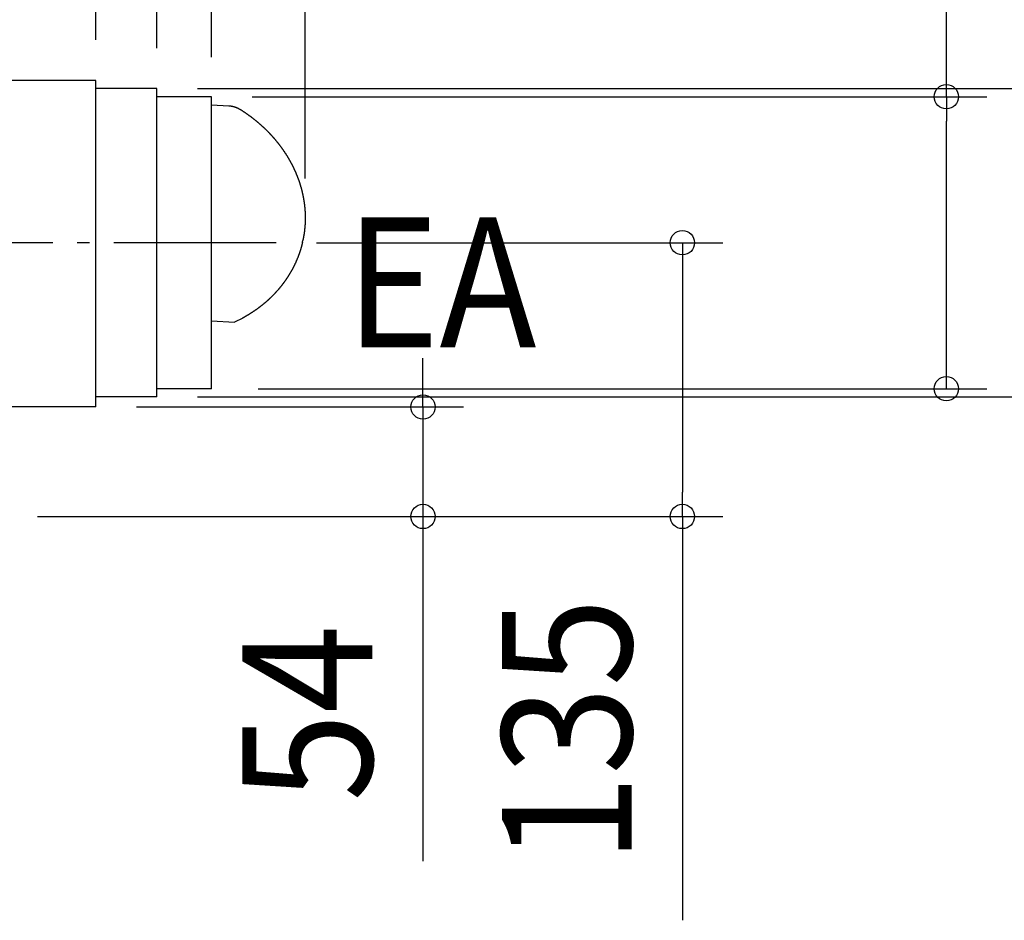
# Model space of a CAD drawing. Extents: x -827 to 1464, y -839 to 830.
# Drawn here: x 201 to 686, y -199 to 245 of the extents above; entities that cross this region are included whole.
import ezdxf
from ezdxf.enums import TextEntityAlignment as Align

# ---------------------------------------------------------------- set-up
doc = ezdxf.new("R2010")
doc.units = 0
doc.header["$LTSCALE"] = 20
doc.header["$PDMODE"] = 3
doc.header["$PDSIZE"] = -2
doc.linetypes.add('DASHDOT', pattern=[5.5, 4, -0.6, 0.3, -0.6])
doc.layers.get('DEFPOINTS').update_dxf_attribs({"linetype": 'CONTINUOUS'})
for name, color, linetype in [('BASIS', 6, 'DASHDOT'), ('DETAIL', 5, 'CONTINUOUS'), ('NOTE', 4, 'CONTINUOUS'), ('OUTLINE', 3, 'CONTINUOUS'), ('SIZE', 30, 'CONTINUOUS')]:
    doc.layers.add(name, color=color, linetype=linetype)
doc.styles.get("Standard").update_dxf_attribs({"font": 'SIMPLEX.shx', "width": 0.9, "height": 64, "bigfont": 'BIGFONT.shx'})

msp = doc.modelspace()

# ---------------------------------------------------------------- linework, layer by layer
at = {"layer": 'BASIS', "color": 6, "linetype": 'DASHDOT'}
msp.add_line((327.26, 135), (130.22, 135), dxfattribs=at)
at = {"layer": 'DEFPOINTS', "color": 30, "linetype": 'CONTINUOUS'}
for p in [(295.5, 206.5), (341.66, 146.64), (238.5, 54), (399.74, 54)]:
    msp.add_point(p, dxfattribs=at)
at = {"layer": 'DETAIL', "color": 5, "linetype": 'CONTINUOUS'}
for p, q in [((238.5, 215), (155.25, 215)), ((238.5, 54), (238.5, 215)), ((268.5, 211), (238.5, 211)), ((268.5, 59), (268.5, 211)), ((295.5, 207), (268.5, 207)), ((295.5, 63), (295.5, 207)), ((295.5, 203.04), (304.01, 202.56)), ((304.01, 202.56), (304.05, 202.56)), ((304.05, 202.56), (304.1, 202.56)), ((304.1, 202.56), (304.14, 202.55)), ((304.14, 202.55), (304.18, 202.55)), ((304.18, 202.55), (304.22, 202.55)), ((304.22, 202.55), (304.26, 202.55)), ((304.26, 202.55), (304.3, 202.54)), ((304.3, 202.54), (304.34, 202.54)), ((304.34, 202.54), (304.38, 202.54)), ((304.38, 202.54), (304.42, 202.53)), ((304.42, 202.53), (304.47, 202.53)), ((304.47, 202.53), (304.51, 202.52)), ((304.51, 202.52), (304.55, 202.52)), ((304.55, 202.52), (304.59, 202.52)), ((304.59, 202.52), (304.63, 202.51)), ((304.63, 202.51), (304.67, 202.51)), ((304.67, 202.51), (304.71, 202.5)), ((304.71, 202.5), (304.75, 202.5)), ((304.75, 202.5), (304.79, 202.49)), ((304.79, 202.49), (304.83, 202.49)), ((304.83, 202.49), (304.88, 202.48)), ((304.88, 202.48), (304.92, 202.48)), ((304.92, 202.48), (304.96, 202.47)), ((304.96, 202.47), (305, 202.47)), ((305, 202.47), (305.04, 202.46)), ((305.04, 202.46), (305.08, 202.45)), ((305.08, 202.45), (305.12, 202.45)), ((305.12, 202.45), (305.16, 202.44)), ((305.16, 202.44), (305.2, 202.43)), ((305.2, 202.43), (305.24, 202.43)), ((305.24, 202.43), (305.28, 202.42)), ((305.28, 202.42), (305.32, 202.41)), ((305.32, 202.41), (305.36, 202.41)), ((305.36, 202.41), (305.4, 202.4)), ((305.4, 202.4), (305.45, 202.39)), ((305.45, 202.39), (305.49, 202.38)), ((305.49, 202.38), (305.53, 202.38)), ((305.53, 202.38), (305.57, 202.37)), ((305.57, 202.37), (305.61, 202.36)), ((305.61, 202.36), (305.65, 202.35)), ((305.65, 202.35), (305.69, 202.35)), ((305.69, 202.35), (305.73, 202.34)), ((305.73, 202.34), (305.77, 202.33)), ((305.77, 202.33), (305.81, 202.32)), ((305.81, 202.32), (305.85, 202.31)), ((305.85, 202.31), (305.89, 202.3)), ((305.89, 202.3), (305.93, 202.29)), ((305.93, 202.29), (305.97, 202.28)), ((305.97, 202.28), (306.01, 202.27)), ((306.01, 202.27), (306.05, 202.26)), ((306.05, 202.26), (306.09, 202.26)), ((306.09, 202.26), (306.13, 202.25)), ((306.13, 202.25), (306.17, 202.24)), ((306.17, 202.24), (306.21, 202.23)), ((306.21, 202.23), (306.25, 202.22)), ((306.25, 202.22), (306.29, 202.2)), ((306.29, 202.2), (306.33, 202.19)), ((306.33, 202.19), (306.37, 202.18)), ((306.37, 202.18), (306.41, 202.17)), ((306.41, 202.17), (306.45, 202.16)), ((306.45, 202.16), (306.49, 202.15)), ((306.49, 202.15), (306.53, 202.14)), ((306.53, 202.14), (306.57, 202.13)), ((306.57, 202.13), (306.61, 202.12)), ((306.61, 202.12), (306.65, 202.11)), ((306.65, 202.11), (306.69, 202.09)), ((306.69, 202.09), (306.73, 202.08)), ((306.73, 202.08), (306.77, 202.07)), ((306.77, 202.07), (306.81, 202.06)), ((306.81, 202.06), (306.85, 202.04)), ((306.85, 202.04), (306.89, 202.03)), ((306.89, 202.03), (306.93, 202.02)), ((306.93, 202.02), (306.96, 202.01)), ((306.96, 202.01), (307, 201.99)), ((307, 201.99), (307.04, 201.98)), ((307.04, 201.98), (307.08, 201.97)), ((307.08, 201.97), (307.12, 201.95)), ((307.12, 201.95), (307.16, 201.94)), ((307.16, 201.94), (307.2, 201.93)), ((307.2, 201.93), (307.24, 201.91)), ((307.24, 201.91), (307.28, 201.9)), ((307.28, 201.9), (307.31, 201.89)), ((307.31, 201.89), (307.35, 201.87)), ((307.35, 201.87), (307.39, 201.86)), ((307.39, 201.86), (307.43, 201.84)), ((307.43, 201.84), (307.47, 201.83)), ((307.47, 201.83), (307.51, 201.81)), ((307.51, 201.81), (307.55, 201.8)), ((307.55, 201.8), (307.58, 201.78)), ((307.58, 201.78), (307.62, 201.77)), ((307.62, 201.77), (307.66, 201.75)), ((307.66, 201.75), (307.7, 201.74)), ((307.7, 201.74), (307.74, 201.72)), ((307.74, 201.72), (307.78, 201.71)), ((307.78, 201.71), (307.81, 201.69)), ((307.81, 201.69), (307.85, 201.68)), ((307.85, 201.68), (307.89, 201.66)), ((307.89, 201.66), (307.93, 201.64)), ((307.93, 201.64), (307.96, 201.63)), ((307.96, 201.63), (308, 201.61)), ((308, 201.61), (308.04, 201.59)), ((308.04, 201.59), (308.08, 201.58)), ((308.08, 201.58), (308.12, 201.56)), ((308.12, 201.56), (308.15, 201.54)), ((308.15, 201.54), (308.19, 201.53)), ((308.19, 201.53), (308.23, 201.51)), ((308.23, 201.51), (308.26, 201.49)), ((308.26, 201.49), (308.3, 201.48)), ((308.3, 201.48), (308.34, 201.46)), ((308.34, 201.46), (308.37, 201.44)), ((308.37, 201.44), (308.41, 201.42)), ((308.41, 201.42), (308.45, 201.4)), ((308.45, 201.4), (308.48, 201.39)), ((308.48, 201.39), (308.52, 201.37)), ((308.52, 201.37), (308.56, 201.35)), ((308.56, 201.35), (308.59, 201.33)), ((308.59, 201.33), (308.63, 201.31)), ((308.63, 201.31), (308.67, 201.29)), ((308.67, 201.29), (308.7, 201.28)), ((308.7, 201.28), (308.74, 201.26)), ((308.74, 201.26), (308.77, 201.24)), ((308.77, 201.24), (308.81, 201.22)), ((308.81, 201.22), (308.85, 201.2)), ((308.85, 201.2), (308.88, 201.18)), ((308.88, 201.18), (308.92, 201.16)), ((308.92, 201.16), (308.95, 201.14)), ((308.95, 201.14), (308.99, 201.12)), ((308.99, 201.12), (309.03, 201.1)), ((309.03, 201.1), (309.06, 201.08)), ((309.06, 201.08), (309.1, 201.06)), ((309.1, 201.06), (309.13, 201.04)), ((309.13, 201.04), (309.17, 201.02)), ((309.17, 201.02), (309.2, 201)), ((309.2, 201), (309.24, 200.98)), ((309.24, 200.98), (309.27, 200.96)), ((309.27, 200.96), (309.31, 200.94)), ((309.31, 200.94), (309.34, 200.91)), ((309.34, 200.91), (309.38, 200.89)), ((309.38, 200.89), (309.41, 200.87)), ((309.41, 200.87), (309.45, 200.85)), ((309.45, 200.85), (309.6, 200.75)), ((309.6, 200.75), (309.75, 200.66)), ((309.75, 200.66), (309.9, 200.56)), ((309.9, 200.56), (310.05, 200.47)), ((310.05, 200.47), (310.21, 200.37)), ((310.21, 200.37), (310.36, 200.27)), ((310.36, 200.27), (310.51, 200.17)), ((310.51, 200.17), (310.66, 200.08)), ((310.66, 200.08), (310.81, 199.98)), ((310.81, 199.98), (310.96, 199.88)), ((310.96, 199.88), (311.11, 199.78)), ((311.11, 199.78), (311.26, 199.68)), ((311.26, 199.68), (311.41, 199.58)), ((311.41, 199.58), (311.56, 199.48)), ((311.56, 199.48), (311.71, 199.38)), ((311.71, 199.38), (311.86, 199.28)), ((311.86, 199.28), (312.01, 199.18)), ((312.01, 199.18), (312.16, 199.08)), ((312.16, 199.08), (312.31, 198.98)), ((312.31, 198.98), (312.45, 198.87)), ((312.45, 198.87), (312.6, 198.77)), ((312.6, 198.77), (312.75, 198.67)), ((312.75, 198.67), (312.9, 198.56)), ((312.9, 198.56), (313.04, 198.46)), ((313.04, 198.46), (313.19, 198.36)), ((313.19, 198.36), (313.34, 198.25)), ((313.34, 198.25), (313.49, 198.15)), ((313.49, 198.15), (313.63, 198.04)), ((313.63, 198.04), (313.78, 197.94)), ((313.78, 197.94), (313.92, 197.83)), ((313.92, 197.83), (314.07, 197.73)), ((314.07, 197.73), (314.22, 197.62)), ((314.22, 197.62), (314.36, 197.51)), ((314.36, 197.51), (314.51, 197.41)), ((314.51, 197.41), (314.65, 197.3)), ((314.65, 197.3), (314.79, 197.19)), ((314.79, 197.19), (314.94, 197.09)), ((314.94, 197.09), (315.08, 196.98)), ((315.08, 196.98), (315.22, 196.87)), ((315.22, 196.87), (315.36, 196.76)), ((315.36, 196.76), (315.5, 196.65)), ((315.5, 196.65), (315.64, 196.55)), ((315.64, 196.55), (315.79, 196.44)), ((315.79, 196.44), (315.93, 196.33)), ((315.93, 196.33), (316.07, 196.22)), ((316.07, 196.22), (316.21, 196.11)), ((316.21, 196.11), (316.35, 196)), ((316.35, 196), (316.49, 195.89)), ((316.49, 195.89), (316.63, 195.78)), ((316.63, 195.78), (316.77, 195.67)), ((316.77, 195.67), (316.9, 195.55)), ((316.9, 195.55), (317.04, 195.44)), ((317.04, 195.44), (317.18, 195.33)), ((317.18, 195.33), (317.32, 195.22)), ((317.32, 195.22), (317.46, 195.1)), ((317.46, 195.1), (317.6, 194.99)), ((317.6, 194.99), (317.73, 194.88)), ((317.73, 194.88), (317.87, 194.76)), ((317.87, 194.76), (318.01, 194.65)), ((318.01, 194.65), (318.14, 194.54)), ((318.14, 194.54), (318.28, 194.42)), ((318.28, 194.42), (318.42, 194.31)), ((318.42, 194.31), (318.55, 194.19)), ((318.55, 194.19), (318.69, 194.07)), ((318.69, 194.07), (318.82, 193.96)), ((318.82, 193.96), (318.96, 193.84)), ((318.96, 193.84), (319.09, 193.72)), ((319.09, 193.72), (319.23, 193.61)), ((319.23, 193.61), (319.36, 193.49)), ((319.36, 193.49), (319.49, 193.37)), ((319.49, 193.37), (319.63, 193.26)), ((319.63, 193.26), (319.76, 193.14)), ((319.76, 193.14), (319.89, 193.02)), ((319.89, 193.02), (320.02, 192.9)), ((320.02, 192.9), (320.15, 192.79)), ((320.15, 192.79), (320.28, 192.67)), ((320.28, 192.67), (320.41, 192.55)), ((320.41, 192.55), (320.54, 192.43)), ((320.54, 192.43), (320.67, 192.31)), ((320.67, 192.31), (320.8, 192.19)), ((320.8, 192.19), (320.93, 192.07)), ((320.93, 192.07), (321.06, 191.95)), ((321.06, 191.95), (321.19, 191.83)), ((321.19, 191.83), (321.32, 191.71)), ((321.32, 191.71), (321.44, 191.59)), ((321.44, 191.59), (321.57, 191.47)), ((321.57, 191.47), (321.7, 191.35)), ((321.7, 191.35), (321.83, 191.22)), ((321.83, 191.22), (321.95, 191.1)), ((321.95, 191.1), (322.08, 190.98)), ((322.08, 190.98), (322.21, 190.86)), ((322.21, 190.86), (322.33, 190.73)), ((322.33, 190.73), (322.46, 190.61)), ((322.46, 190.61), (322.58, 190.49)), ((322.58, 190.49), (322.71, 190.36)), ((322.71, 190.36), (322.83, 190.24)), ((322.83, 190.24), (322.96, 190.11)), ((322.96, 190.11), (323.08, 189.99)), ((323.08, 189.99), (323.21, 189.86)), ((323.21, 189.86), (323.33, 189.73)), ((323.33, 189.73), (323.45, 189.61)), ((323.45, 189.61), (323.58, 189.48)), ((323.58, 189.48), (323.7, 189.36)), ((323.7, 189.36), (323.82, 189.23)), ((323.82, 189.23), (323.94, 189.1)), ((323.94, 189.1), (324.06, 188.98)), ((324.06, 188.98), (324.18, 188.85)), ((324.18, 188.85), (324.3, 188.72)), ((324.3, 188.72), (324.42, 188.6)), ((324.42, 188.6), (324.54, 188.47)), ((324.54, 188.47), (324.66, 188.34)), ((324.66, 188.34), (324.78, 188.21)), ((324.78, 188.21), (324.89, 188.09)), ((324.89, 188.09), (325.01, 187.96)), ((325.01, 187.96), (325.13, 187.83)), ((325.13, 187.83), (325.25, 187.7)), ((325.25, 187.7), (325.36, 187.57)), ((325.36, 187.57), (325.48, 187.44)), ((325.48, 187.44), (325.6, 187.31)), ((325.6, 187.31), (325.71, 187.18)), ((325.71, 187.18), (325.83, 187.05)), ((325.83, 187.05), (325.94, 186.92)), ((325.94, 186.92), (326.06, 186.79)), ((326.06, 186.79), (326.17, 186.66)), ((326.17, 186.66), (326.28, 186.53)), ((326.28, 186.53), (326.4, 186.4)), ((326.4, 186.4), (326.51, 186.27)), ((326.51, 186.27), (326.62, 186.13)), ((326.62, 186.13), (326.74, 186)), ((326.74, 186), (326.85, 185.87)), ((326.85, 185.87), (326.96, 185.73)), ((326.96, 185.73), (327.07, 185.6)), ((327.07, 185.6), (327.19, 185.47)), ((327.19, 185.47), (327.3, 185.33)), ((327.3, 185.33), (327.41, 185.2)), ((327.41, 185.2), (327.52, 185.06)), ((327.52, 185.06), (327.63, 184.93)), ((327.63, 184.93), (327.74, 184.79)), ((327.74, 184.79), (327.85, 184.66)), ((327.85, 184.66), (327.96, 184.52)), ((327.96, 184.52), (328.06, 184.39)), ((328.06, 184.39), (328.17, 184.25)), ((328.17, 184.25), (328.28, 184.12)), ((328.28, 184.12), (328.38, 183.98)), ((328.38, 183.98), (328.49, 183.85)), ((328.49, 183.85), (328.59, 183.71)), ((328.59, 183.71), (328.7, 183.58)), ((328.7, 183.58), (328.8, 183.44)), ((328.8, 183.44), (328.91, 183.31)), ((328.91, 183.31), (329.01, 183.17)), ((329.01, 183.17), (329.12, 183.03)), ((329.12, 183.03), (329.22, 182.9)), ((329.22, 182.9), (329.32, 182.76)), ((329.32, 182.76), (329.43, 182.62)), ((329.43, 182.62), (329.53, 182.48)), ((329.53, 182.48), (329.63, 182.35)), ((329.63, 182.35), (329.73, 182.21)), ((329.73, 182.21), (329.83, 182.07)), ((329.83, 182.07), (329.94, 181.93)), ((329.94, 181.93), (330.04, 181.79)), ((330.04, 181.79), (330.14, 181.65)), ((330.14, 181.65), (330.24, 181.51)), ((330.24, 181.51), (330.34, 181.37)), ((330.34, 181.37), (330.43, 181.23)), ((330.43, 181.23), (330.53, 181.09)), ((330.53, 181.09), (330.63, 180.95)), ((330.63, 180.95), (330.73, 180.81)), ((330.73, 180.81), (330.83, 180.67)), ((330.83, 180.67), (330.93, 180.53)), ((330.93, 180.53), (331.02, 180.39)), ((331.02, 180.39), (331.12, 180.24)), ((331.12, 180.24), (331.22, 180.1)), ((331.22, 180.1), (331.31, 179.96)), ((331.31, 179.96), (331.41, 179.82)), ((331.41, 179.82), (331.5, 179.67)), ((331.5, 179.67), (331.6, 179.53)), ((331.6, 179.53), (331.69, 179.39)), ((331.69, 179.39), (331.78, 179.25)), ((331.78, 179.25), (331.88, 179.11)), ((331.88, 179.11), (331.97, 178.96)), ((331.97, 178.96), (332.06, 178.82)), ((332.06, 178.82), (332.15, 178.68)), ((332.15, 178.68), (332.24, 178.54)), ((332.24, 178.54), (332.33, 178.39)), ((332.33, 178.39), (332.42, 178.25)), ((332.42, 178.25), (332.51, 178.11)), ((332.51, 178.11), (332.6, 177.96)), ((332.6, 177.96), (332.69, 177.82)), ((332.69, 177.82), (332.78, 177.67)), ((332.78, 177.67), (332.87, 177.53)), ((332.87, 177.53), (332.96, 177.39)), ((332.96, 177.39), (333.04, 177.24)), ((333.04, 177.24), (333.13, 177.09)), ((333.13, 177.09), (333.22, 176.95)), ((333.22, 176.95), (333.3, 176.8)), ((333.3, 176.8), (333.39, 176.66)), ((333.39, 176.66), (333.48, 176.51)), ((333.48, 176.51), (333.56, 176.37)), ((333.56, 176.37), (333.65, 176.22)), ((333.65, 176.22), (333.73, 176.07)), ((333.73, 176.07), (333.81, 175.93)), ((333.81, 175.93), (333.9, 175.78)), ((333.9, 175.78), (333.98, 175.63)), ((333.98, 175.63), (334.06, 175.48)), ((334.06, 175.48), (334.15, 175.33)), ((334.15, 175.33), (334.23, 175.19)), ((334.23, 175.19), (334.31, 175.04)), ((334.31, 175.04), (334.39, 174.89)), ((334.39, 174.89), (334.47, 174.74)), ((334.47, 174.74), (334.55, 174.59)), ((334.55, 174.59), (334.63, 174.44)), ((334.63, 174.44), (334.71, 174.3)), ((334.71, 174.3), (334.79, 174.15)), ((334.79, 174.15), (334.87, 174)), ((334.87, 174), (334.95, 173.85)), ((334.95, 173.85), (335.02, 173.7)), ((335.02, 173.7), (335.1, 173.56)), ((335.1, 173.56), (335.18, 173.41)), ((335.18, 173.41), (335.25, 173.26)), ((335.25, 173.26), (335.33, 173.11)), ((335.33, 173.11), (335.4, 172.96)), ((335.4, 172.96), (335.48, 172.81)), ((335.48, 172.81), (335.55, 172.66)), ((335.55, 172.66), (335.63, 172.51)), ((335.63, 172.51), (335.7, 172.36)), ((335.7, 172.36), (335.77, 172.21)), ((335.77, 172.21), (335.85, 172.06)), ((335.85, 172.06), (335.92, 171.91)), ((335.92, 171.91), (335.99, 171.76)), ((335.99, 171.76), (336.06, 171.61)), ((336.06, 171.61), (336.13, 171.46)), ((336.13, 171.46), (336.2, 171.31)), ((336.2, 171.31), (336.27, 171.15)), ((336.27, 171.15), (336.34, 171)), ((336.34, 171), (336.41, 170.85)), ((336.41, 170.85), (336.48, 170.7)), ((336.48, 170.7), (336.55, 170.55)), ((336.55, 170.55), (336.62, 170.39)), ((336.62, 170.39), (336.69, 170.24)), ((336.69, 170.24), (336.76, 170.09)), ((336.76, 170.09), (336.82, 169.93)), ((336.82, 169.93), (336.89, 169.78)), ((336.89, 169.78), (336.96, 169.63)), ((336.96, 169.63), (337.02, 169.47)), ((337.02, 169.47), (337.09, 169.32)), ((337.09, 169.32), (337.15, 169.17)), ((337.15, 169.17), (337.21, 169.01)), ((337.21, 169.01), (337.28, 168.86)), ((337.28, 168.86), (337.34, 168.71)), ((337.34, 168.71), (337.4, 168.56)), ((337.4, 168.56), (337.46, 168.4)), ((337.46, 168.4), (337.53, 168.25)), ((337.53, 168.25), (337.59, 168.1)), ((337.59, 168.1), (337.65, 167.94)), ((337.65, 167.94), (337.71, 167.79)), ((337.71, 167.79), (337.77, 167.64)), ((337.77, 167.64), (337.83, 167.48)), ((337.83, 167.48), (337.89, 167.33)), ((337.89, 167.33), (337.94, 167.17)), ((337.94, 167.17), (338, 167.02)), ((338, 167.02), (338.06, 166.87)), ((338.06, 166.87), (338.12, 166.71)), ((338.12, 166.71), (338.18, 166.56)), ((338.18, 166.56), (338.23, 166.4)), ((338.23, 166.4), (338.29, 166.25)), ((338.29, 166.25), (338.34, 166.09)), ((338.34, 166.09), (338.4, 165.93)), ((338.4, 165.93), (338.45, 165.78)), ((338.45, 165.78), (338.51, 165.62)), ((338.51, 165.62), (338.56, 165.47)), ((338.56, 165.47), (338.61, 165.31)), ((338.61, 165.31), (338.67, 165.15)), ((338.67, 165.15), (338.72, 165)), ((338.72, 165), (338.77, 164.84)), ((338.77, 164.84), (338.82, 164.68)), ((338.82, 164.68), (338.88, 164.53)), ((338.88, 164.53), (338.93, 164.37)), ((338.93, 164.37), (338.98, 164.21)), ((338.98, 164.21), (339.03, 164.06)), ((339.03, 164.06), (339.08, 163.9)), ((339.08, 163.9), (339.13, 163.74)), ((339.13, 163.74), (339.17, 163.59)), ((339.17, 163.59), (339.22, 163.43)), ((339.22, 163.43), (339.27, 163.27)), ((339.27, 163.27), (339.31, 163.12)), ((339.31, 163.12), (339.36, 162.96)), ((339.36, 162.96), (339.41, 162.81)), ((339.41, 162.81), (339.45, 162.65)), ((339.45, 162.65), (339.5, 162.49)), ((339.5, 162.49), (339.54, 162.34)), ((339.54, 162.34), (339.59, 162.18)), ((339.59, 162.18), (339.63, 162.02)), ((339.63, 162.02), (339.67, 161.86)), ((339.67, 161.86), (339.72, 161.71)), ((339.72, 161.71), (339.76, 161.55)), ((339.76, 161.55), (339.8, 161.39)), ((339.8, 161.39), (339.84, 161.23)), ((339.84, 161.23), (339.88, 161.08)), ((339.88, 161.08), (339.92, 160.92)), ((339.92, 160.92), (339.96, 160.76)), ((339.96, 160.76), (340, 160.6)), ((340, 160.6), (340.04, 160.44)), ((340.04, 160.44), (340.08, 160.28)), ((340.08, 160.28), (340.12, 160.13)), ((340.12, 160.13), (340.16, 159.97)), ((340.16, 159.97), (340.19, 159.81)), ((340.19, 159.81), (340.23, 159.65)), ((340.23, 159.65), (340.27, 159.49)), ((340.27, 159.49), (340.3, 159.33)), ((340.3, 159.33), (340.34, 159.17)), ((340.34, 159.17), (340.37, 159.01)), ((340.37, 159.01), (340.41, 158.85)), ((340.41, 158.85), (340.44, 158.69)), ((340.44, 158.69), (340.48, 158.53)), ((340.48, 158.53), (340.51, 158.37)), ((340.51, 158.37), (340.54, 158.22)), ((340.54, 158.22), (340.57, 158.06)), ((340.57, 158.06), (340.61, 157.9)), ((340.61, 157.9), (340.64, 157.74)), ((340.64, 157.74), (340.67, 157.58)), ((340.67, 157.58), (340.7, 157.42)), ((340.7, 157.42), (340.73, 157.27)), ((340.73, 157.27), (340.76, 157.11)), ((340.76, 157.11), (340.79, 156.95)), ((340.79, 156.95), (340.81, 156.79)), ((340.81, 156.79), (340.84, 156.63)), ((340.84, 156.63), (340.87, 156.47)), ((340.87, 156.47), (340.9, 156.31)), ((340.9, 156.31), (340.92, 156.15)), ((340.92, 156.15), (340.95, 155.99)), ((340.95, 155.99), (340.98, 155.83)), ((340.98, 155.83), (341, 155.67)), ((341, 155.67), (341.03, 155.51)), ((341.03, 155.51), (341.05, 155.36)), ((341.05, 155.36), (341.07, 155.2)), ((341.07, 155.2), (341.1, 155.04)), ((341.1, 155.04), (341.12, 154.88)), ((341.12, 154.88), (341.14, 154.72)), ((341.14, 154.72), (341.16, 154.56)), ((341.16, 154.56), (341.19, 154.4)), ((341.19, 154.4), (341.21, 154.24)), ((341.21, 154.24), (341.23, 154.08)), ((341.23, 154.08), (341.25, 153.92)), ((341.25, 153.92), (341.27, 153.76)), ((341.27, 153.76), (341.29, 153.59)), ((341.29, 153.59), (341.3, 153.43)), ((341.3, 153.43), (341.32, 153.27)), ((341.32, 153.27), (341.34, 153.11)), ((341.34, 153.11), (341.36, 152.95)), ((341.36, 152.95), (341.37, 152.79)), ((341.37, 152.79), (341.39, 152.63)), ((341.39, 152.63), (341.41, 152.47)), ((341.41, 152.47), (341.42, 152.31)), ((341.42, 152.31), (341.44, 152.15)), ((341.44, 152.15), (341.45, 152)), ((341.45, 152), (341.46, 151.84)), ((341.46, 151.84), (341.48, 151.68)), ((341.48, 151.68), (341.49, 151.52)), ((341.49, 151.52), (341.5, 151.36)), ((341.5, 151.36), (341.52, 151.2)), ((341.52, 151.2), (341.53, 151.04)), ((341.53, 151.04), (341.54, 150.88)), ((341.54, 150.88), (341.55, 150.72)), ((341.55, 150.72), (341.56, 150.56)), ((341.56, 150.56), (341.57, 150.4)), ((341.57, 150.4), (341.58, 150.24)), ((341.58, 150.24), (341.59, 150.08)), ((341.59, 150.08), (341.6, 149.92)), ((341.6, 149.92), (341.6, 149.76)), ((341.6, 149.76), (341.61, 149.6)), ((341.61, 149.6), (341.62, 149.44)), ((341.62, 149.44), (341.62, 149.28)), ((341.62, 149.28), (341.63, 149.12)), ((341.63, 149.12), (341.63, 148.96)), ((341.63, 148.96), (341.64, 148.8)), ((341.64, 148.8), (341.64, 148.64)), ((341.64, 148.64), (341.65, 148.48)), ((341.65, 145.92), (341.64, 145.76)), ((341.64, 145.76), (341.64, 145.61)), ((341.65, 148.48), (341.65, 148.32)), ((341.65, 148.32), (341.66, 148.16)), ((341.66, 146.24), (341.65, 146.08)), ((341.65, 146.08), (341.65, 145.92)), ((341.66, 148.16), (341.66, 148)), ((341.66, 148), (341.66, 147.84)), ((341.66, 147.84), (341.66, 147.68)), ((341.66, 147.68), (341.66, 147.52)), ((341.66, 147.52), (341.66, 147.36)), ((341.66, 147.36), (341.66, 147.2)), ((341.66, 147.2), (341.66, 147.04)), ((341.66, 147.04), (341.66, 146.88)), ((341.66, 146.88), (341.66, 146.72)), ((341.66, 146.72), (341.66, 146.56)), ((341.66, 146.56), (341.66, 146.4)), ((341.66, 146.4), (341.66, 146.24)), ((341.29, 140.85), (341.27, 140.69)), ((341.3, 141), (341.29, 140.85)), ((341.32, 141.16), (341.3, 141)), ((341.34, 141.32), (341.32, 141.16)), ((341.36, 141.48), (341.34, 141.32)), ((341.37, 141.63), (341.36, 141.48)), ((341.39, 141.79), (341.37, 141.63)), ((341.41, 141.95), (341.39, 141.79)), ((341.42, 142.11), (341.41, 141.95)), ((341.44, 142.27), (341.42, 142.11)), ((341.45, 142.43), (341.44, 142.27)), ((341.47, 142.59), (341.45, 142.43)), ((341.48, 142.74), (341.47, 142.59)), ((341.49, 142.9), (341.48, 142.74)), ((341.5, 143.06), (341.49, 142.9)), ((341.52, 143.22), (341.5, 143.06)), ((341.53, 143.38), (341.52, 143.22)), ((341.54, 143.54), (341.53, 143.38)), ((341.55, 143.7), (341.54, 143.54)), ((341.56, 143.86), (341.55, 143.7)), ((341.57, 144.01), (341.56, 143.86)), ((341.58, 144.17), (341.57, 144.01)), ((341.59, 144.33), (341.58, 144.17)), ((341.6, 144.49), (341.59, 144.33)), ((341.61, 144.81), (341.6, 144.65)), ((341.6, 144.65), (341.6, 144.49)), ((341.62, 144.97), (341.61, 144.81)), ((341.63, 145.29), (341.62, 145.13)), ((341.62, 145.13), (341.62, 144.97)), ((341.64, 145.45), (341.63, 145.29)), ((341.64, 145.61), (341.64, 145.45)), ((340.3, 135.22), (340.51, 136.15)), ((340.54, 136.3), (340.51, 136.15)), ((340.57, 136.46), (340.54, 136.3)), ((340.61, 136.61), (340.57, 136.46)), ((340.64, 136.77), (340.61, 136.61)), ((340.67, 136.93), (340.64, 136.77)), ((340.7, 137.08), (340.67, 136.93)), ((340.73, 137.24), (340.7, 137.08)), ((340.76, 137.39), (340.73, 137.24)), ((340.79, 137.55), (340.76, 137.39)), ((340.82, 137.71), (340.79, 137.55)), ((340.84, 137.86), (340.82, 137.71)), ((340.87, 138.02), (340.84, 137.86)), ((340.9, 138.18), (340.87, 138.02)), ((340.92, 138.33), (340.9, 138.18)), ((340.95, 138.49), (340.92, 138.33)), ((340.98, 138.64), (340.95, 138.49)), ((341, 138.8), (340.98, 138.64)), ((341.03, 138.96), (341, 138.8)), ((341.05, 139.12), (341.03, 138.96)), ((341.07, 139.27), (341.05, 139.12)), ((341.1, 139.43), (341.07, 139.27)), ((341.12, 139.59), (341.1, 139.43)), ((341.14, 139.74), (341.12, 139.59)), ((341.16, 139.9), (341.14, 139.74)), ((341.19, 140.06), (341.16, 139.9)), ((341.21, 140.22), (341.19, 140.06)), ((341.23, 140.37), (341.21, 140.22)), ((341.25, 140.53), (341.23, 140.37)), ((341.27, 140.69), (341.25, 140.53)), ((339.2, 131.18), (339.16, 131.05)), ((339.24, 131.3), (339.2, 131.18)), ((339.28, 131.42), (339.24, 131.3)), ((339.32, 131.54), (339.28, 131.42)), ((339.35, 131.66), (339.32, 131.54)), ((339.39, 131.79), (339.35, 131.66)), ((339.43, 131.91), (339.39, 131.79)), ((339.46, 132.04), (339.43, 131.91)), ((339.5, 132.16), (339.46, 132.04)), ((339.54, 132.29), (339.5, 132.16)), ((339.58, 132.42), (339.54, 132.29)), ((339.61, 132.55), (339.58, 132.42)), ((339.65, 132.67), (339.61, 132.55)), ((339.69, 132.8), (339.65, 132.67)), ((339.72, 132.93), (339.69, 132.8)), ((339.76, 133.05), (339.72, 132.93)), ((339.79, 133.18), (339.76, 133.05)), ((339.82, 133.31), (339.79, 133.18)), ((339.86, 133.43), (339.82, 133.31)), ((339.89, 133.56), (339.86, 133.43)), ((339.93, 133.69), (339.89, 133.56)), ((339.96, 133.81), (339.93, 133.69)), ((339.99, 133.94), (339.96, 133.81)), ((340.03, 134.07), (339.99, 133.94)), ((340.06, 134.2), (340.03, 134.07)), ((340.09, 134.32), (340.06, 134.2)), ((340.12, 134.45), (340.09, 134.32)), ((340.15, 134.58), (340.12, 134.45)), ((340.18, 134.71), (340.15, 134.58)), ((340.21, 134.83), (340.18, 134.71)), ((340.24, 134.96), (340.21, 134.83)), ((340.27, 135.09), (340.24, 134.96)), ((340.3, 135.22), (340.27, 135.09)), ((337.4, 126.32), (337.34, 126.17)), ((337.47, 126.46), (337.4, 126.32)), ((337.53, 126.61), (337.47, 126.46)), ((337.59, 126.76), (337.53, 126.61)), ((337.65, 126.9), (337.59, 126.76)), ((337.71, 127.05), (337.65, 126.9)), ((337.77, 127.2), (337.71, 127.05)), ((337.83, 127.35), (337.77, 127.2)), ((337.89, 127.49), (337.83, 127.35)), ((337.95, 127.64), (337.89, 127.49)), ((338.01, 127.79), (337.95, 127.64)), ((338.06, 127.94), (338.01, 127.79)), ((338.12, 128.09), (338.06, 127.94)), ((338.18, 128.24), (338.12, 128.09)), ((338.23, 128.38), (338.18, 128.24)), ((338.29, 128.53), (338.23, 128.38)), ((338.35, 128.68), (338.29, 128.53)), ((338.4, 128.83), (338.35, 128.68)), ((338.45, 128.98), (338.4, 128.83)), ((338.51, 129.13), (338.45, 128.98)), ((338.56, 129.27), (338.51, 129.13)), ((338.62, 129.43), (338.56, 129.27)), ((338.67, 129.58), (338.62, 129.43)), ((338.72, 129.73), (338.67, 129.58)), ((338.78, 129.88), (338.72, 129.73)), ((338.83, 130.04), (338.78, 129.88)), ((338.88, 130.19), (338.83, 130.04)), ((338.93, 130.35), (338.88, 130.19)), ((338.98, 130.5), (338.93, 130.35)), ((339.03, 130.64), (338.98, 130.5)), ((339.08, 130.78), (339.03, 130.64)), ((339.12, 130.92), (339.08, 130.78)), ((339.16, 131.05), (339.12, 130.92)), ((335.02, 121.43), (334.95, 121.29)), ((335.1, 121.57), (335.02, 121.43)), ((335.18, 121.71), (335.1, 121.57)), ((335.25, 121.86), (335.18, 121.71)), ((335.33, 122), (335.25, 121.86)), ((335.41, 122.14), (335.33, 122)), ((335.48, 122.28), (335.41, 122.14)), ((335.55, 122.42), (335.48, 122.28)), ((335.63, 122.56), (335.55, 122.42)), ((335.7, 122.7), (335.63, 122.56)), ((335.78, 122.85), (335.7, 122.7)), ((335.85, 122.99), (335.78, 122.85)), ((335.92, 123.13), (335.85, 122.99)), ((335.99, 123.27), (335.92, 123.13)), ((336.06, 123.42), (335.99, 123.27)), ((336.14, 123.56), (336.06, 123.42)), ((336.21, 123.7), (336.14, 123.56)), ((336.28, 123.85), (336.21, 123.7)), ((336.35, 123.99), (336.28, 123.85)), ((336.42, 124.14), (336.35, 123.99)), ((336.48, 124.28), (336.42, 124.14)), ((336.55, 124.42), (336.48, 124.28)), ((336.62, 124.57), (336.55, 124.42)), ((336.69, 124.71), (336.62, 124.57)), ((336.76, 124.86), (336.69, 124.71)), ((336.82, 125), (336.76, 124.86)), ((336.89, 125.15), (336.82, 125)), ((336.96, 125.3), (336.89, 125.15)), ((337.02, 125.44), (336.96, 125.3)), ((337.09, 125.59), (337.02, 125.44)), ((337.15, 125.73), (337.09, 125.59)), ((337.21, 125.88), (337.15, 125.73)), ((337.28, 126.02), (337.21, 125.88)), ((337.34, 126.17), (337.28, 126.02)), ((332.06, 116.65), (331.97, 116.52)), ((332.15, 116.78), (332.06, 116.65)), ((332.24, 116.91), (332.15, 116.78)), ((332.33, 117.05), (332.24, 116.91)), ((332.42, 117.18), (332.33, 117.05)), ((332.51, 117.31), (332.42, 117.18)), ((332.6, 117.45), (332.51, 117.31)), ((332.69, 117.58), (332.6, 117.45)), ((332.78, 117.72), (332.69, 117.58)), ((332.87, 117.85), (332.78, 117.72)), ((332.96, 117.99), (332.87, 117.85)), ((333.05, 118.12), (332.96, 117.99)), ((333.13, 118.26), (333.05, 118.12)), ((333.22, 118.39), (333.13, 118.26)), ((333.31, 118.53), (333.22, 118.39)), ((333.39, 118.66), (333.31, 118.53)), ((333.48, 118.8), (333.39, 118.66)), ((333.56, 118.94), (333.48, 118.8)), ((333.65, 119.07), (333.56, 118.94)), ((333.73, 119.21), (333.65, 119.07)), ((333.82, 119.35), (333.73, 119.21)), ((333.9, 119.49), (333.82, 119.35)), ((333.98, 119.63), (333.9, 119.49)), ((334.07, 119.76), (333.98, 119.63)), ((334.15, 119.9), (334.07, 119.76)), ((334.23, 120.04), (334.15, 119.9)), ((334.31, 120.18), (334.23, 120.04)), ((334.39, 120.32), (334.31, 120.18)), ((334.47, 120.46), (334.39, 120.32)), ((334.55, 120.6), (334.47, 120.46)), ((334.63, 120.74), (334.55, 120.6)), ((334.71, 120.88), (334.63, 120.74)), ((334.79, 121.02), (334.71, 120.88)), ((334.87, 121.15), (334.79, 121.02)), ((334.95, 121.29), (334.87, 121.15)), ((328.28, 111.77), (328.17, 111.65)), ((328.38, 111.89), (328.28, 111.77)), ((328.49, 112.02), (328.38, 111.89)), ((328.6, 112.14), (328.49, 112.02)), ((328.7, 112.27), (328.6, 112.14)), ((328.81, 112.39), (328.7, 112.27)), ((328.91, 112.51), (328.81, 112.39)), ((329.01, 112.64), (328.91, 112.51)), ((329.12, 112.76), (329.01, 112.64)), ((329.22, 112.89), (329.12, 112.76)), ((329.32, 113.02), (329.22, 112.89)), ((329.43, 113.14), (329.32, 113.02)), ((329.53, 113.27), (329.43, 113.14)), ((329.63, 113.4), (329.53, 113.27)), ((329.73, 113.52), (329.63, 113.4)), ((329.84, 113.65), (329.73, 113.52)), ((329.94, 113.78), (329.84, 113.65)), ((330.04, 113.91), (329.94, 113.78)), ((330.14, 114.03), (330.04, 113.91)), ((330.24, 114.16), (330.14, 114.03)), ((330.34, 114.29), (330.24, 114.16)), ((330.44, 114.42), (330.34, 114.29)), ((330.53, 114.55), (330.44, 114.42)), ((330.63, 114.68), (330.53, 114.55)), ((330.73, 114.81), (330.63, 114.68)), ((330.83, 114.94), (330.73, 114.81)), ((330.93, 115.07), (330.83, 114.94)), ((331.02, 115.2), (330.93, 115.07)), ((331.12, 115.33), (331.02, 115.2)), ((331.22, 115.46), (331.12, 115.33)), ((331.31, 115.59), (331.22, 115.46)), ((331.41, 115.73), (331.31, 115.59)), ((331.5, 115.86), (331.41, 115.73)), ((331.6, 115.99), (331.5, 115.86)), ((331.69, 116.12), (331.6, 115.99)), ((331.78, 116.25), (331.69, 116.12)), ((331.88, 116.38), (331.78, 116.25)), ((331.97, 116.52), (331.88, 116.38)), ((323.45, 106.82), (323.33, 106.71)), ((323.58, 106.93), (323.45, 106.82)), ((323.7, 107.05), (323.58, 106.93)), ((323.82, 107.16), (323.7, 107.05)), ((323.94, 107.27), (323.82, 107.16)), ((324.06, 107.39), (323.94, 107.27)), ((324.18, 107.5), (324.06, 107.39)), ((324.3, 107.61), (324.18, 107.5)), ((324.42, 107.73), (324.3, 107.61)), ((324.54, 107.84), (324.42, 107.73)), ((324.66, 107.95), (324.54, 107.84)), ((324.78, 108.07), (324.66, 107.95)), ((324.89, 108.18), (324.78, 108.07)), ((325.01, 108.3), (324.89, 108.18)), ((325.13, 108.41), (325.01, 108.3)), ((325.25, 108.53), (325.13, 108.41)), ((325.36, 108.65), (325.25, 108.53)), ((325.48, 108.76), (325.36, 108.65)), ((325.6, 108.88), (325.48, 108.76)), ((325.71, 109), (325.6, 108.88)), ((325.83, 109.11), (325.71, 109)), ((325.94, 109.23), (325.83, 109.11)), ((326.06, 109.35), (325.94, 109.23)), ((326.17, 109.47), (326.06, 109.35)), ((326.28, 109.59), (326.17, 109.47)), ((326.4, 109.7), (326.28, 109.59)), ((326.51, 109.82), (326.4, 109.7)), ((326.63, 109.94), (326.51, 109.82)), ((326.74, 110.06), (326.63, 109.94)), ((326.85, 110.18), (326.74, 110.06)), ((326.96, 110.3), (326.85, 110.18)), ((327.07, 110.43), (326.96, 110.3)), ((327.19, 110.55), (327.07, 110.43)), ((327.3, 110.67), (327.19, 110.55)), ((327.41, 110.79), (327.3, 110.67)), ((327.52, 110.91), (327.41, 110.79)), ((327.63, 111.04), (327.52, 110.91)), ((327.74, 111.16), (327.63, 111.04)), ((327.85, 111.28), (327.74, 111.16)), ((327.96, 111.4), (327.85, 111.28)), ((328.06, 111.53), (327.96, 111.4)), ((328.17, 111.65), (328.06, 111.53)), ((317.46, 101.99), (317.32, 101.9)), ((317.59, 102.09), (317.46, 101.99)), ((317.73, 102.19), (317.59, 102.09)), ((317.87, 102.29), (317.73, 102.19)), ((318.01, 102.39), (317.87, 102.29)), ((318.14, 102.49), (318.01, 102.39)), ((318.28, 102.59), (318.14, 102.49)), ((318.41, 102.69), (318.28, 102.59)), ((318.55, 102.79), (318.41, 102.69)), ((318.69, 102.89), (318.55, 102.79)), ((318.82, 102.99), (318.69, 102.89)), ((318.96, 103.09), (318.82, 102.99)), ((319.09, 103.19), (318.96, 103.09)), ((319.23, 103.3), (319.09, 103.19)), ((319.36, 103.4), (319.23, 103.3)), ((319.49, 103.5), (319.36, 103.4)), ((319.63, 103.6), (319.49, 103.5)), ((319.76, 103.71), (319.63, 103.6)), ((319.89, 103.81), (319.76, 103.71)), ((320.02, 103.91), (319.89, 103.81)), ((320.15, 104.01), (320.02, 103.91)), ((320.28, 104.12), (320.15, 104.01)), ((320.41, 104.22), (320.28, 104.12)), ((320.54, 104.33), (320.41, 104.22)), ((320.67, 104.43), (320.54, 104.33)), ((320.8, 104.54), (320.67, 104.43)), ((320.93, 104.64), (320.8, 104.54)), ((321.06, 104.75), (320.93, 104.64)), ((321.19, 104.85), (321.06, 104.75)), ((321.32, 104.96), (321.19, 104.85)), ((321.44, 105.07), (321.32, 104.96)), ((321.57, 105.17), (321.44, 105.07)), ((321.7, 105.28), (321.57, 105.17)), ((321.83, 105.39), (321.7, 105.28)), ((321.95, 105.5), (321.83, 105.39)), ((322.08, 105.6), (321.95, 105.5)), ((322.21, 105.71), (322.08, 105.6)), ((322.33, 105.82), (322.21, 105.71)), ((322.46, 105.93), (322.33, 105.82)), ((322.58, 106.04), (322.46, 105.93)), ((322.71, 106.15), (322.58, 106.04)), ((322.83, 106.26), (322.71, 106.15)), ((322.96, 106.37), (322.83, 106.26)), ((323.08, 106.49), (322.96, 106.37)), ((323.21, 106.6), (323.08, 106.49)), ((323.33, 106.71), (323.21, 106.6)), ((310.83, 97.87), (306.76, 95.89)), ((310.83, 97.87), (310.77, 97.85)), ((310.94, 97.94), (310.83, 97.87)), ((311.05, 98), (310.94, 97.94)), ((311.16, 98.06), (311.05, 98)), ((311.27, 98.12), (311.16, 98.06)), ((311.38, 98.18), (311.27, 98.12)), ((311.49, 98.24), (311.38, 98.18)), ((311.6, 98.3), (311.49, 98.24)), ((311.71, 98.36), (311.6, 98.3)), ((311.82, 98.43), (311.71, 98.36)), ((311.93, 98.49), (311.82, 98.43)), ((312.05, 98.55), (311.93, 98.49)), ((312.15, 98.61), (312.05, 98.55)), ((312.26, 98.68), (312.15, 98.61)), ((312.37, 98.74), (312.26, 98.68)), ((312.48, 98.8), (312.37, 98.74)), ((312.59, 98.87), (312.48, 98.8)), ((312.7, 98.93), (312.59, 98.87)), ((312.81, 98.99), (312.7, 98.93)), ((312.92, 99.06), (312.81, 98.99)), ((313.03, 99.12), (312.92, 99.06)), ((313.14, 99.19), (313.03, 99.12)), ((313.25, 99.25), (313.14, 99.19)), ((313.36, 99.32), (313.25, 99.25)), ((313.47, 99.39), (313.36, 99.32)), ((313.58, 99.45), (313.47, 99.39)), ((313.69, 99.52), (313.58, 99.45)), ((313.79, 99.58), (313.69, 99.52)), ((313.9, 99.65), (313.79, 99.58)), ((314, 99.71), (313.9, 99.65)), ((314.1, 99.77), (314, 99.71)), ((314.2, 99.84), (314.1, 99.77)), ((314.31, 99.9), (314.2, 99.84)), ((314.41, 99.97), (314.31, 99.9)), ((314.53, 100.04), (314.41, 99.97)), ((314.65, 100.12), (314.53, 100.04)), ((314.78, 100.2), (314.65, 100.12)), ((314.91, 100.28), (314.78, 100.2)), ((315.06, 100.38), (314.91, 100.28)), ((315.2, 100.47), (315.06, 100.38)), ((315.35, 100.56), (315.2, 100.47)), ((315.5, 100.66), (315.35, 100.56)), ((315.64, 100.76), (315.5, 100.66)), ((315.79, 100.85), (315.64, 100.76)), ((315.93, 100.95), (315.79, 100.85)), ((316.07, 101.04), (315.93, 100.95)), ((316.21, 101.13), (316.07, 101.04)), ((316.35, 101.23), (316.21, 101.13)), ((316.49, 101.32), (316.35, 101.23)), ((316.62, 101.42), (316.49, 101.32)), ((316.76, 101.51), (316.62, 101.42)), ((316.9, 101.61), (316.76, 101.51)), ((317.04, 101.7), (316.9, 101.61)), ((317.18, 101.8), (317.04, 101.7)), ((317.32, 101.9), (317.18, 101.8)), ((295.5, 96.52), (306.76, 95.89)), ((268.5, 59), (238.5, 59)), ((295.5, 63), (268.5, 63)), ((238.5, 54), (153.5, 54))]:
    msp.add_line(p, q, dxfattribs=at)
msp.add_arc((295, 206.5), 0.5, 0, 90, dxfattribs=at)
at = {"layer": 'OUTLINE', "color": 3, "linetype": 'CONTINUOUS'}
for p, q in [((238.5, 215), (155.25, 215)), ((238.5, 54), (238.5, 215)), ((268.5, 211), (238.5, 211)), ((268.5, 59), (268.5, 211)), ((295.5, 207), (268.5, 207)), ((295.5, 63), (295.5, 207)), ((268.5, 59), (238.5, 59)), ((295.5, 63), (268.5, 63)), ((238.5, 54), (153.5, 54))]:
    msp.add_line(p, q, dxfattribs=at)
msp.add_arc((295, 206.5), 0.5, 0, 90, dxfattribs=at)
at = {"layer": 'SIZE', "color": 30, "linetype": 'CONTINUOUS'}
for p, q in [((295.5, 227), (295.5, 735.34)), ((295.5, 226.5), (295.5, 735.34)), ((341.66, 166.64), (341.66, 735.34)), ((238.5, 235), (238.5, 607.64)), ((295.5, 227), (295.5, 607.64)), ((268.5, 231), (268.5, 486.09)), ((295.5, 227), (295.5, 486.09)), ((657.81, 207), (657.81, 470.62)), ((288.5, 211), (805.08, 211)), ((315.5, 207), (677.81, 207)), ((657.81, 207), (657.81, 195)), ((657.81, 75), (657.81, 195)), ((347.26, 135), (547.65, 135)), ((527.65, 135), (527.65, 123)), ((527.65, 123), (527.65, 12)), ((399.74, 66), (399.74, 78)), ((657.81, 63), (657.81, 75)), ((399.74, 54), (399.74, 66)), ((288.5, 59), (805.08, 59)), ((318.5, 63), (677.81, 63)), ((258.5, 54), (419.74, 54)), ((399.74, 54), (399.74, 0)), ((527.65, 0), (527.65, 12)), ((209.72, 0), (419.74, 0)), ((210, 0), (547.65, 0)), ((527.65, 0), (527.65, -199.14)), ((399.74, 0), (399.74, -12)), ((399.74, -12), (399.74, -170))]:
    msp.add_line(p, q, dxfattribs=at)
for centre in [(657.81, 207), (527.65, 135), (657.81, 63), (399.74, 54), (399.74, 0), (527.65, 0)]:
    msp.add_circle(centre, 6, dxfattribs=at)

# ---------------------------------------------------------------- texts
at = {"layer": 'NOTE', "color": 4, "linetype": 'CONTINUOUS', "width": 0.9}
msp.add_text('EA', height=64, dxfattribs=at).set_placement((361.61, 83.47))
at = {"layer": 'SIZE', "color": 30, "linetype": 'CONTINUOUS', "width": 0.9}
for s, p in [('135', (502.65, -105.57)), ('54', (374.74, -97))]:
    msp.add_text(s, height=64, rotation=90, dxfattribs=at).set_placement(p, align=Align.CENTER)

doc.saveas('drawing.dxf')
